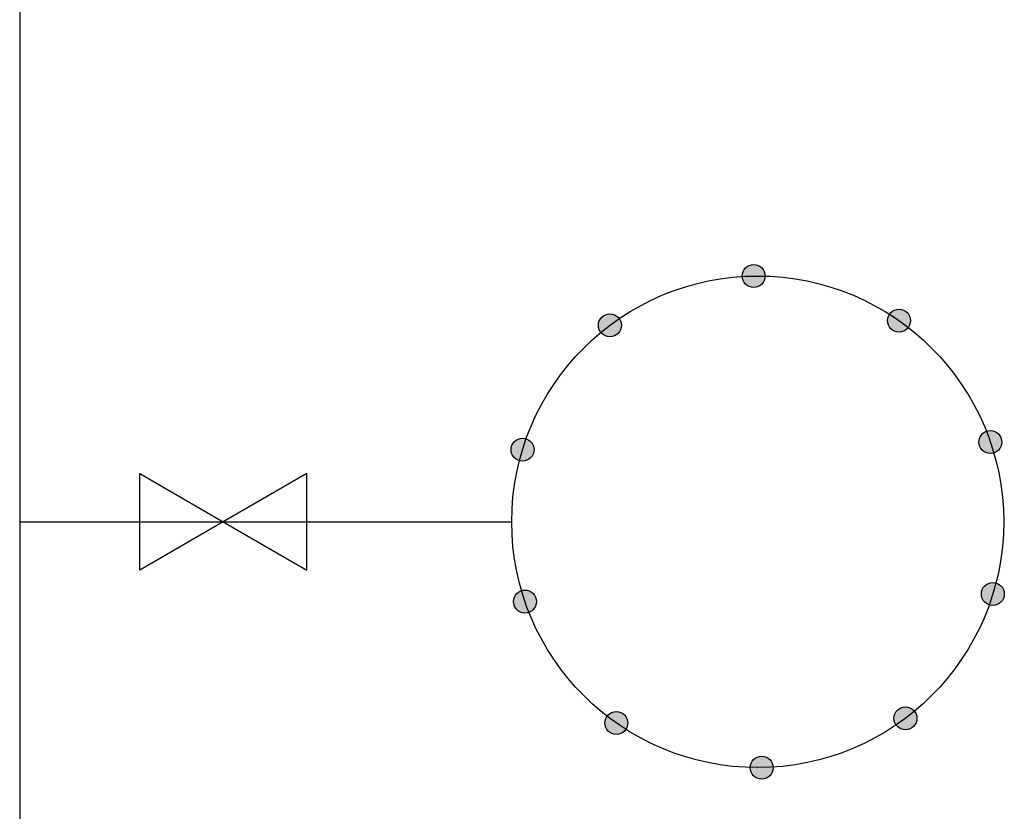
# Model space of a CAD drawing. Extents: x 168.7 to 221.1, y 28.2 to 63.2.
# Drawn here: x 180.6 to 182.6, y 36.1 to 37.7 of the extents above; entities that cross this region are included whole.
import ezdxf

# ---------------------------------------------------------------- set-up
doc = ezdxf.new("R2010")
doc.units = 0
doc.layers.add('GOTEO', color=7, linetype='CONTINUOUS')

msp = doc.modelspace()

# ---------------------------------------------------------------- hatches: boundary and pattern name
at = {"layer": 'GOTEO'}
h = msp.add_hatch(color=256, dxfattribs=at)
edge = h.paths.add_edge_path()
edge.add_spline(control_points=[(182.08443, 37.23684), (182.0797, 37.23066), (182.075, 37.22447), (182.07031, 37.21827)], knot_values=[0.392321, 0.392321, 0.392321, 0.392321, 0.4158191, 0.4158191, 0.4158191, 0.4158191], degree=3, periodic=0)
edge.add_spline(control_points=[(182.07031, 37.21827), (182.07651, 37.21358), (182.0827, 37.20888), (182.08888, 37.20416)], knot_values=[0.392321, 0.392321, 0.392321, 0.392321, 0.4158191, 0.4158191, 0.4158191, 0.4158191], degree=3, periodic=0)
edge.add_arc((182.07031, 37.21827), 0.02333, -37.23583, 52.76417)
edge = h.paths.add_edge_path()
edge.add_spline(control_points=[(182.07031, 37.21827), (182.075, 37.22447), (182.0797, 37.23066), (182.08443, 37.23684)], knot_values=[0.392321, 0.392321, 0.392321, 0.392321, 0.4158191, 0.4158191, 0.4158191, 0.4158191], degree=3, periodic=0)
edge.add_arc((182.07031, 37.21827), 0.02333, 52.76417, 99.93182)
edge.add_arc((182.07031, 37.21827), 0.02333, 99.93182, 142.76417)
edge.add_spline(control_points=[(182.05174, 37.23239), (182.05792, 37.22766), (182.06411, 37.22297), (182.07031, 37.21827)], knot_values=[0.392321, 0.392321, 0.392321, 0.392321, 0.4158191, 0.4158191, 0.4158191, 0.4158191], degree=3, periodic=0)
edge = h.paths.add_edge_path()
edge.add_spline(control_points=[(182.0562, 37.1997), (182.06092, 37.20588), (182.06562, 37.21207), (182.07031, 37.21827)], knot_values=[0.392321, 0.392321, 0.392321, 0.392321, 0.4158191, 0.4158191, 0.4158191, 0.4158191], degree=3, periodic=0)
edge.add_spline(control_points=[(182.07031, 37.21827), (182.06411, 37.22297), (182.05792, 37.22766), (182.05174, 37.23239)], knot_values=[0.392321, 0.392321, 0.392321, 0.392321, 0.4158191, 0.4158191, 0.4158191, 0.4158191], degree=3, periodic=0)
edge.add_arc((182.07031, 37.21827), 0.02333, 142.76417, 232.76417)
edge = h.paths.add_edge_path()
edge.add_spline(control_points=[(182.07031, 37.21827), (182.06562, 37.21207), (182.06092, 37.20588), (182.0562, 37.1997)], knot_values=[0.392321, 0.392321, 0.392321, 0.392321, 0.4158191, 0.4158191, 0.4158191, 0.4158191], degree=3, periodic=0)
edge.add_arc((182.07031, 37.21827), 0.02333, 232.76417, 279.93182)
edge.add_arc((182.07031, 37.21827), 0.02333, 279.93182, 322.76417)
edge.add_spline(control_points=[(182.08888, 37.20416), (182.0827, 37.20888), (182.07651, 37.21358), (182.07031, 37.21827)], knot_values=[0.392321, 0.392321, 0.392321, 0.392321, 0.4158191, 0.4158191, 0.4158191, 0.4158191], degree=3, periodic=0)
h = msp.add_hatch(color=256, dxfattribs=at)
edge = h.paths.add_edge_path()
edge.add_spline(control_points=[(182.38804, 37.13426), (182.38059, 37.13204), (182.37315, 37.12979), (182.36571, 37.12754)], knot_values=[0.392321, 0.392321, 0.392321, 0.392321, 0.4158191, 0.4158191, 0.4158191, 0.4158191], degree=3, periodic=0)
edge.add_spline(control_points=[(182.36571, 37.12754), (182.36796, 37.1201), (182.37022, 37.11266), (182.37243, 37.1052)], knot_values=[0.392321, 0.392321, 0.392321, 0.392321, 0.4158191, 0.4158191, 0.4158191, 0.4158191], degree=3, periodic=0)
edge.add_arc((182.36571, 37.12754), 0.02333, -73.23583, 16.76417)
edge = h.paths.add_edge_path()
edge.add_spline(control_points=[(182.36571, 37.12754), (182.37315, 37.12979), (182.38059, 37.13204), (182.38804, 37.13426)], knot_values=[0.392321, 0.392321, 0.392321, 0.392321, 0.4158191, 0.4158191, 0.4158191, 0.4158191], degree=3, periodic=0)
edge.add_arc((182.36571, 37.12754), 0.02333, 16.76417, 63.93182)
edge.add_arc((182.36571, 37.12754), 0.02333, 63.93182, 106.76417)
edge.add_spline(control_points=[(182.35898, 37.14987), (182.3612, 37.14242), (182.36345, 37.13498), (182.36571, 37.12754)], knot_values=[0.392321, 0.392321, 0.392321, 0.392321, 0.4158191, 0.4158191, 0.4158191, 0.4158191], degree=3, periodic=0)
edge = h.paths.add_edge_path()
edge.add_spline(control_points=[(182.34337, 37.12081), (182.35083, 37.12303), (182.35827, 37.12528), (182.36571, 37.12754)], knot_values=[0.392321, 0.392321, 0.392321, 0.392321, 0.4158191, 0.4158191, 0.4158191, 0.4158191], degree=3, periodic=0)
edge.add_spline(control_points=[(182.36571, 37.12754), (182.36345, 37.13498), (182.3612, 37.14242), (182.35898, 37.14987)], knot_values=[0.392321, 0.392321, 0.392321, 0.392321, 0.4158191, 0.4158191, 0.4158191, 0.4158191], degree=3, periodic=0)
edge.add_arc((182.36571, 37.12754), 0.02333, 106.76417, 196.76417)
edge = h.paths.add_edge_path()
edge.add_spline(control_points=[(182.36571, 37.12754), (182.35827, 37.12528), (182.35083, 37.12303), (182.34337, 37.12081)], knot_values=[0.392321, 0.392321, 0.392321, 0.392321, 0.4158191, 0.4158191, 0.4158191, 0.4158191], degree=3, periodic=0)
edge.add_arc((182.36571, 37.12754), 0.02333, 196.76417, 243.93182)
edge.add_arc((182.36571, 37.12754), 0.02333, 243.93182, 286.76417)
edge.add_spline(control_points=[(182.37243, 37.1052), (182.37022, 37.11266), (182.36796, 37.1201), (182.36571, 37.12754)], knot_values=[0.392321, 0.392321, 0.392321, 0.392321, 0.4158191, 0.4158191, 0.4158191, 0.4158191], degree=3, periodic=0)
h = msp.add_hatch(color=256, dxfattribs=at)
edge = h.paths.add_edge_path()
edge.add_spline(control_points=[(181.7785, 37.14137), (181.77831, 37.13359), (181.77815, 37.12582), (181.778, 37.11805)], knot_values=[0.392321, 0.392321, 0.392321, 0.392321, 0.4158191, 0.4158191, 0.4158191, 0.4158191], degree=3, periodic=0)
edge.add_spline(control_points=[(181.778, 37.11805), (181.78577, 37.11789), (181.79354, 37.11774), (181.80132, 37.11754)], knot_values=[0.392321, 0.392321, 0.392321, 0.392321, 0.4158191, 0.4158191, 0.4158191, 0.4158191], degree=3, periodic=0)
edge.add_arc((181.778, 37.11805), 0.02333, -1.23583, 88.76417)
edge = h.paths.add_edge_path()
edge.add_spline(control_points=[(181.778, 37.11805), (181.77815, 37.12582), (181.77831, 37.13359), (181.7785, 37.14137)], knot_values=[0.392321, 0.392321, 0.392321, 0.392321, 0.4158191, 0.4158191, 0.4158191, 0.4158191], degree=3, periodic=0)
edge.add_arc((181.778, 37.11805), 0.02333, 88.76417, 135.93182)
edge.add_arc((181.778, 37.11805), 0.02333, 135.93182, 178.76417)
edge.add_spline(control_points=[(181.75468, 37.11855), (181.76245, 37.11836), (181.77023, 37.1182), (181.778, 37.11805)], knot_values=[0.392321, 0.392321, 0.392321, 0.392321, 0.4158191, 0.4158191, 0.4158191, 0.4158191], degree=3, periodic=0)
edge = h.paths.add_edge_path()
edge.add_spline(control_points=[(181.7775, 37.09473), (181.77769, 37.1025), (181.77784, 37.11027), (181.778, 37.11805)], knot_values=[0.392321, 0.392321, 0.392321, 0.392321, 0.4158191, 0.4158191, 0.4158191, 0.4158191], degree=3, periodic=0)
edge.add_spline(control_points=[(181.778, 37.11805), (181.77023, 37.1182), (181.76245, 37.11836), (181.75468, 37.11855)], knot_values=[0.392321, 0.392321, 0.392321, 0.392321, 0.4158191, 0.4158191, 0.4158191, 0.4158191], degree=3, periodic=0)
edge.add_arc((181.778, 37.11805), 0.02333, 178.76417, 268.76417)
edge = h.paths.add_edge_path()
edge.add_spline(control_points=[(181.778, 37.11805), (181.77784, 37.11027), (181.77769, 37.1025), (181.7775, 37.09473)], knot_values=[0.392321, 0.392321, 0.392321, 0.392321, 0.4158191, 0.4158191, 0.4158191, 0.4158191], degree=3, periodic=0)
edge.add_arc((181.778, 37.11805), 0.02333, 268.76417, 315.93182)
edge.add_arc((181.778, 37.11805), 0.02333, 315.93182, 358.76417)
edge.add_spline(control_points=[(181.80132, 37.11754), (181.79354, 37.11774), (181.78577, 37.11789), (181.778, 37.11805)], knot_values=[0.392321, 0.392321, 0.392321, 0.392321, 0.4158191, 0.4158191, 0.4158191, 0.4158191], degree=3, periodic=0)
h = msp.add_hatch(color=256, dxfattribs=at)
edge = h.paths.add_edge_path()
edge.add_spline(control_points=[(181.58712, 36.88431), (181.59154, 36.87791), (181.59598, 36.87153), (181.60042, 36.86515)], knot_values=[0.392321, 0.392321, 0.392321, 0.392321, 0.4158191, 0.4158191, 0.4158191, 0.4158191], degree=3, periodic=0)
edge.add_spline(control_points=[(181.60042, 36.86515), (181.6068, 36.86959), (181.61318, 36.87403), (181.61958, 36.87845)], knot_values=[0.392321, 0.392321, 0.392321, 0.392321, 0.4158191, 0.4158191, 0.4158191, 0.4158191], degree=3, periodic=0)
edge.add_arc((181.60042, 36.86515), 0.02333, 34.76417, 124.76417)
edge = h.paths.add_edge_path()
edge.add_spline(control_points=[(181.60042, 36.86515), (181.59598, 36.87153), (181.59154, 36.87791), (181.58712, 36.88431)], knot_values=[0.392321, 0.392321, 0.392321, 0.392321, 0.4158191, 0.4158191, 0.4158191, 0.4158191], degree=3, periodic=0)
edge.add_arc((181.60042, 36.86515), 0.02333, 124.76417, 171.93182)
edge.add_arc((181.60042, 36.86515), 0.02333, 171.93182, 214.76417)
edge.add_spline(control_points=[(181.58126, 36.85185), (181.58766, 36.85626), (181.59404, 36.8607), (181.60042, 36.86515)], knot_values=[0.392321, 0.392321, 0.392321, 0.392321, 0.4158191, 0.4158191, 0.4158191, 0.4158191], degree=3, periodic=0)
edge = h.paths.add_edge_path()
edge.add_spline(control_points=[(181.61372, 36.84599), (181.60931, 36.85239), (181.60487, 36.85877), (181.60042, 36.86515)], knot_values=[0.392321, 0.392321, 0.392321, 0.392321, 0.4158191, 0.4158191, 0.4158191, 0.4158191], degree=3, periodic=0)
edge.add_spline(control_points=[(181.60042, 36.86515), (181.59404, 36.8607), (181.58766, 36.85626), (181.58126, 36.85185)], knot_values=[0.392321, 0.392321, 0.392321, 0.392321, 0.4158191, 0.4158191, 0.4158191, 0.4158191], degree=3, periodic=0)
edge.add_arc((181.60042, 36.86515), 0.02333, 214.76417, 304.76417)
edge = h.paths.add_edge_path()
edge.add_spline(control_points=[(181.60042, 36.86515), (181.60487, 36.85877), (181.60931, 36.85239), (181.61372, 36.84599)], knot_values=[0.392321, 0.392321, 0.392321, 0.392321, 0.4158191, 0.4158191, 0.4158191, 0.4158191], degree=3, periodic=0)
edge.add_arc((181.60042, 36.86515), 0.02333, 304.76417, 351.93182)
edge.add_arc((181.60042, 36.86515), 0.02333, 351.93182, 394.76417)
edge.add_spline(control_points=[(181.61958, 36.87845), (181.61318, 36.87403), (181.6068, 36.86959), (181.60042, 36.86515)], knot_values=[0.392321, 0.392321, 0.392321, 0.392321, 0.4158191, 0.4158191, 0.4158191, 0.4158191], degree=3, periodic=0)
h = msp.add_hatch(color=256, dxfattribs=at)
edge = h.paths.add_edge_path()
edge.add_spline(control_points=[(182.57338, 36.87282), (182.56604, 36.8754), (182.5587, 36.87795), (182.55135, 36.8805)], knot_values=[0.392321, 0.392321, 0.392321, 0.392321, 0.4158191, 0.4158191, 0.4158191, 0.4158191], degree=3, periodic=0)
edge.add_spline(control_points=[(182.55135, 36.8805), (182.54881, 36.87316), (182.54626, 36.86581), (182.54367, 36.85848)], knot_values=[0.392321, 0.392321, 0.392321, 0.392321, 0.4158191, 0.4158191, 0.4158191, 0.4158191], degree=3, periodic=0)
edge.add_arc((182.55135, 36.8805), 0.02333, -109.23583, -19.23583)
edge = h.paths.add_edge_path()
edge.add_spline(control_points=[(182.55135, 36.8805), (182.5587, 36.87795), (182.56604, 36.8754), (182.57338, 36.87282)], knot_values=[0.392321, 0.392321, 0.392321, 0.392321, 0.4158191, 0.4158191, 0.4158191, 0.4158191], degree=3, periodic=0)
edge.add_arc((182.55135, 36.8805), 0.02333, -19.23583, 27.93182)
edge.add_arc((182.55135, 36.8805), 0.02333, 27.93182, 70.76417)
edge.add_spline(control_points=[(182.55904, 36.90253), (182.55645, 36.89519), (182.5539, 36.88785), (182.55135, 36.8805)], knot_values=[0.392321, 0.392321, 0.392321, 0.392321, 0.4158191, 0.4158191, 0.4158191, 0.4158191], degree=3, periodic=0)
edge = h.paths.add_edge_path()
edge.add_spline(control_points=[(182.52933, 36.88819), (182.53667, 36.8856), (182.54401, 36.88305), (182.55135, 36.8805)], knot_values=[0.392321, 0.392321, 0.392321, 0.392321, 0.4158191, 0.4158191, 0.4158191, 0.4158191], degree=3, periodic=0)
edge.add_spline(control_points=[(182.55135, 36.8805), (182.5539, 36.88785), (182.55645, 36.89519), (182.55904, 36.90253)], knot_values=[0.392321, 0.392321, 0.392321, 0.392321, 0.4158191, 0.4158191, 0.4158191, 0.4158191], degree=3, periodic=0)
edge.add_arc((182.55135, 36.8805), 0.02333, 70.76417, 160.76417)
edge = h.paths.add_edge_path()
edge.add_spline(control_points=[(182.55135, 36.8805), (182.54401, 36.88305), (182.53667, 36.8856), (182.52933, 36.88819)], knot_values=[0.392321, 0.392321, 0.392321, 0.392321, 0.4158191, 0.4158191, 0.4158191, 0.4158191], degree=3, periodic=0)
edge.add_arc((182.55135, 36.8805), 0.02333, 160.76417, 207.93182)
edge.add_arc((182.55135, 36.8805), 0.02333, 207.93182, 250.76417)
edge.add_spline(control_points=[(182.54367, 36.85848), (182.54626, 36.86581), (182.54881, 36.87316), (182.55135, 36.8805)], knot_values=[0.392321, 0.392321, 0.392321, 0.392321, 0.4158191, 0.4158191, 0.4158191, 0.4158191], degree=3, periodic=0)
h = msp.add_hatch(color=256, dxfattribs=at)
edge = h.paths.add_edge_path()
edge.add_spline(control_points=[(182.56964, 36.55236), (182.56523, 36.55877), (182.56079, 36.56515), (182.55634, 36.57152)], knot_values=[0.392321, 0.392321, 0.392321, 0.392321, 0.4158191, 0.4158191, 0.4158191, 0.4158191], degree=3, periodic=0)
edge.add_spline(control_points=[(182.55634, 36.57152), (182.54996, 36.56708), (182.54359, 36.56264), (182.53718, 36.55822)], knot_values=[0.392321, 0.392321, 0.392321, 0.392321, 0.4158191, 0.4158191, 0.4158191, 0.4158191], degree=3, periodic=0)
edge.add_arc((182.55634, 36.57152), 0.02333, 214.76417, 304.76417)
edge = h.paths.add_edge_path()
edge.add_spline(control_points=[(182.55634, 36.57152), (182.56079, 36.56515), (182.56523, 36.55877), (182.56964, 36.55236)], knot_values=[0.392321, 0.392321, 0.392321, 0.392321, 0.4158191, 0.4158191, 0.4158191, 0.4158191], degree=3, periodic=0)
edge.add_arc((182.55634, 36.57152), 0.02333, 304.76417, 351.93182)
edge.add_arc((182.55634, 36.57152), 0.02333, 351.93182, 394.76417)
edge.add_spline(control_points=[(182.57551, 36.58483), (182.5691, 36.58041), (182.56272, 36.57597), (182.55634, 36.57152)], knot_values=[0.392321, 0.392321, 0.392321, 0.392321, 0.4158191, 0.4158191, 0.4158191, 0.4158191], degree=3, periodic=0)
edge = h.paths.add_edge_path()
edge.add_spline(control_points=[(182.54304, 36.59069), (182.54746, 36.58428), (182.5519, 36.5779), (182.55634, 36.57152)], knot_values=[0.392321, 0.392321, 0.392321, 0.392321, 0.4158191, 0.4158191, 0.4158191, 0.4158191], degree=3, periodic=0)
edge.add_spline(control_points=[(182.55634, 36.57152), (182.56272, 36.57597), (182.5691, 36.58041), (182.57551, 36.58483)], knot_values=[0.392321, 0.392321, 0.392321, 0.392321, 0.4158191, 0.4158191, 0.4158191, 0.4158191], degree=3, periodic=0)
edge.add_arc((182.55634, 36.57152), 0.02333, 394.76417, 484.76417)
edge = h.paths.add_edge_path()
edge.add_spline(control_points=[(182.55634, 36.57152), (182.5519, 36.5779), (182.54746, 36.58428), (182.54304, 36.59069)], knot_values=[0.392321, 0.392321, 0.392321, 0.392321, 0.4158191, 0.4158191, 0.4158191, 0.4158191], degree=3, periodic=0)
edge.add_arc((182.55634, 36.57152), 0.02333, 484.76417, 531.93182)
edge.add_arc((182.55634, 36.57152), 0.02333, 531.93182, 574.76417)
edge.add_spline(control_points=[(182.53718, 36.55822), (182.54359, 36.56264), (182.54996, 36.56708), (182.55634, 36.57152)], knot_values=[0.392321, 0.392321, 0.392321, 0.392321, 0.4158191, 0.4158191, 0.4158191, 0.4158191], degree=3, periodic=0)
h = msp.add_hatch(color=256, dxfattribs=at)
edge = h.paths.add_edge_path()
edge.add_spline(control_points=[(181.58339, 36.56386), (181.59072, 36.56127), (181.59807, 36.55872), (181.60541, 36.55617)], knot_values=[0.392321, 0.392321, 0.392321, 0.392321, 0.4158191, 0.4158191, 0.4158191, 0.4158191], degree=3, periodic=0)
edge.add_spline(control_points=[(181.60541, 36.55617), (181.60796, 36.56351), (181.61051, 36.57086), (181.6131, 36.57819)], knot_values=[0.392321, 0.392321, 0.392321, 0.392321, 0.4158191, 0.4158191, 0.4158191, 0.4158191], degree=3, periodic=0)
edge.add_arc((181.60541, 36.55617), 0.02333, 70.76417, 160.76417)
edge = h.paths.add_edge_path()
edge.add_spline(control_points=[(181.60541, 36.55617), (181.59807, 36.55872), (181.59072, 36.56127), (181.58339, 36.56386)], knot_values=[0.392321, 0.392321, 0.392321, 0.392321, 0.4158191, 0.4158191, 0.4158191, 0.4158191], degree=3, periodic=0)
edge.add_arc((181.60541, 36.55617), 0.02333, 160.76417, 207.93182)
edge.add_arc((181.60541, 36.55617), 0.02333, 207.93182, 250.76417)
edge.add_spline(control_points=[(181.59773, 36.53415), (181.60031, 36.54148), (181.60286, 36.54883), (181.60541, 36.55617)], knot_values=[0.392321, 0.392321, 0.392321, 0.392321, 0.4158191, 0.4158191, 0.4158191, 0.4158191], degree=3, periodic=0)
edge = h.paths.add_edge_path()
edge.add_spline(control_points=[(181.62743, 36.54849), (181.6201, 36.55107), (181.61276, 36.55362), (181.60541, 36.55617)], knot_values=[0.392321, 0.392321, 0.392321, 0.392321, 0.4158191, 0.4158191, 0.4158191, 0.4158191], degree=3, periodic=0)
edge.add_spline(control_points=[(181.60541, 36.55617), (181.60286, 36.54883), (181.60031, 36.54148), (181.59773, 36.53415)], knot_values=[0.392321, 0.392321, 0.392321, 0.392321, 0.4158191, 0.4158191, 0.4158191, 0.4158191], degree=3, periodic=0)
edge.add_arc((181.60541, 36.55617), 0.02333, 250.76417, 340.76417)
edge = h.paths.add_edge_path()
edge.add_spline(control_points=[(181.60541, 36.55617), (181.61276, 36.55362), (181.6201, 36.55107), (181.62743, 36.54849)], knot_values=[0.392321, 0.392321, 0.392321, 0.392321, 0.4158191, 0.4158191, 0.4158191, 0.4158191], degree=3, periodic=0)
edge.add_arc((181.60541, 36.55617), 0.02333, 340.76417, 387.93182)
edge.add_arc((181.60541, 36.55617), 0.02333, 387.93182, 430.76417)
edge.add_spline(control_points=[(181.6131, 36.57819), (181.61051, 36.57086), (181.60796, 36.56351), (181.60541, 36.55617)], knot_values=[0.392321, 0.392321, 0.392321, 0.392321, 0.4158191, 0.4158191, 0.4158191, 0.4158191], degree=3, periodic=0)
h = msp.add_hatch(color=256, dxfattribs=at)
edge = h.paths.add_edge_path()
edge.add_spline(control_points=[(181.76872, 36.30241), (181.77618, 36.30463), (181.78362, 36.30688), (181.79106, 36.30914)], knot_values=[0.392321, 0.392321, 0.392321, 0.392321, 0.4158191, 0.4158191, 0.4158191, 0.4158191], degree=3, periodic=0)
edge.add_spline(control_points=[(181.79106, 36.30914), (181.78881, 36.31658), (181.78655, 36.32402), (181.78433, 36.33147)], knot_values=[0.392321, 0.392321, 0.392321, 0.392321, 0.4158191, 0.4158191, 0.4158191, 0.4158191], degree=3, periodic=0)
edge.add_arc((181.79106, 36.30914), 0.02333, 106.76417, 196.76417)
edge = h.paths.add_edge_path()
edge.add_spline(control_points=[(181.79106, 36.30914), (181.78362, 36.30688), (181.77618, 36.30463), (181.76872, 36.30241)], knot_values=[0.392321, 0.392321, 0.392321, 0.392321, 0.4158191, 0.4158191, 0.4158191, 0.4158191], degree=3, periodic=0)
edge.add_arc((181.79106, 36.30914), 0.02333, 196.76417, 243.93182)
edge.add_arc((181.79106, 36.30914), 0.02333, 243.93182, 286.76417)
edge.add_spline(control_points=[(181.79779, 36.2868), (181.79557, 36.29426), (181.79331, 36.3017), (181.79106, 36.30914)], knot_values=[0.392321, 0.392321, 0.392321, 0.392321, 0.4158191, 0.4158191, 0.4158191, 0.4158191], degree=3, periodic=0)
edge = h.paths.add_edge_path()
edge.add_spline(control_points=[(181.81339, 36.31586), (181.80594, 36.31364), (181.7985, 36.31139), (181.79106, 36.30914)], knot_values=[0.392321, 0.392321, 0.392321, 0.392321, 0.4158191, 0.4158191, 0.4158191, 0.4158191], degree=3, periodic=0)
edge.add_spline(control_points=[(181.79106, 36.30914), (181.79331, 36.3017), (181.79557, 36.29426), (181.79779, 36.2868)], knot_values=[0.392321, 0.392321, 0.392321, 0.392321, 0.4158191, 0.4158191, 0.4158191, 0.4158191], degree=3, periodic=0)
edge.add_arc((181.79106, 36.30914), 0.02333, 286.76417, 376.76417)
edge = h.paths.add_edge_path()
edge.add_spline(control_points=[(181.79106, 36.30914), (181.7985, 36.31139), (181.80594, 36.31364), (181.81339, 36.31586)], knot_values=[0.392321, 0.392321, 0.392321, 0.392321, 0.4158191, 0.4158191, 0.4158191, 0.4158191], degree=3, periodic=0)
edge.add_arc((181.79106, 36.30914), 0.02333, 376.76417, 423.93182)
edge.add_arc((181.79106, 36.30914), 0.02333, 423.93182, 466.76417)
edge.add_spline(control_points=[(181.78433, 36.33147), (181.78655, 36.32402), (181.78881, 36.31658), (181.79106, 36.30914)], knot_values=[0.392321, 0.392321, 0.392321, 0.392321, 0.4158191, 0.4158191, 0.4158191, 0.4158191], degree=3, periodic=0)
h = msp.add_hatch(color=256, dxfattribs=at)
edge = h.paths.add_edge_path()
edge.add_spline(control_points=[(182.37826, 36.2953), (182.37846, 36.30308), (182.37861, 36.31085), (182.37877, 36.31863)], knot_values=[0.392321, 0.392321, 0.392321, 0.392321, 0.4158191, 0.4158191, 0.4158191, 0.4158191], degree=3, periodic=0)
edge.add_spline(control_points=[(182.37877, 36.31863), (182.371, 36.31878), (182.36322, 36.31894), (182.35545, 36.31913)], knot_values=[0.392321, 0.392321, 0.392321, 0.392321, 0.4158191, 0.4158191, 0.4158191, 0.4158191], degree=3, periodic=0)
edge.add_arc((182.37877, 36.31863), 0.02333, 178.76417, 268.76417)
edge = h.paths.add_edge_path()
edge.add_spline(control_points=[(182.37877, 36.31863), (182.37861, 36.31085), (182.37846, 36.30308), (182.37826, 36.2953)], knot_values=[0.392321, 0.392321, 0.392321, 0.392321, 0.4158191, 0.4158191, 0.4158191, 0.4158191], degree=3, periodic=0)
edge.add_arc((182.37877, 36.31863), 0.02333, 268.76417, 315.93182)
edge.add_arc((182.37877, 36.31863), 0.02333, 315.93182, 358.76417)
edge.add_spline(control_points=[(182.40209, 36.31812), (182.39431, 36.31831), (182.38654, 36.31847), (182.37877, 36.31863)], knot_values=[0.392321, 0.392321, 0.392321, 0.392321, 0.4158191, 0.4158191, 0.4158191, 0.4158191], degree=3, periodic=0)
edge = h.paths.add_edge_path()
edge.add_spline(control_points=[(182.37927, 36.34195), (182.37908, 36.33417), (182.37892, 36.3264), (182.37877, 36.31863)], knot_values=[0.392321, 0.392321, 0.392321, 0.392321, 0.4158191, 0.4158191, 0.4158191, 0.4158191], degree=3, periodic=0)
edge.add_spline(control_points=[(182.37877, 36.31863), (182.38654, 36.31847), (182.39431, 36.31831), (182.40209, 36.31812)], knot_values=[0.392321, 0.392321, 0.392321, 0.392321, 0.4158191, 0.4158191, 0.4158191, 0.4158191], degree=3, periodic=0)
edge.add_arc((182.37877, 36.31863), 0.02333, 358.76417, 448.76417)
edge = h.paths.add_edge_path()
edge.add_spline(control_points=[(182.37877, 36.31863), (182.37892, 36.3264), (182.37908, 36.33417), (182.37927, 36.34195)], knot_values=[0.392321, 0.392321, 0.392321, 0.392321, 0.4158191, 0.4158191, 0.4158191, 0.4158191], degree=3, periodic=0)
edge.add_arc((182.37877, 36.31863), 0.02333, 448.76417, 495.93182)
edge.add_arc((182.37877, 36.31863), 0.02333, 495.93182, 538.76417)
edge.add_spline(control_points=[(182.35545, 36.31913), (182.36322, 36.31894), (182.371, 36.31878), (182.37877, 36.31863)], knot_values=[0.392321, 0.392321, 0.392321, 0.392321, 0.4158191, 0.4158191, 0.4158191, 0.4158191], degree=3, periodic=0)
h = msp.add_hatch(color=256, dxfattribs=at)
edge = h.paths.add_edge_path()
edge.add_spline(control_points=[(182.07234, 36.19983), (182.07707, 36.20601), (182.08176, 36.2122), (182.08646, 36.2184)], knot_values=[0.392321, 0.392321, 0.392321, 0.392321, 0.4158191, 0.4158191, 0.4158191, 0.4158191], degree=3, periodic=0)
edge.add_spline(control_points=[(182.08646, 36.2184), (182.08026, 36.2231), (182.07406, 36.22779), (182.06788, 36.23252)], knot_values=[0.392321, 0.392321, 0.392321, 0.392321, 0.4158191, 0.4158191, 0.4158191, 0.4158191], degree=3, periodic=0)
edge.add_arc((182.08646, 36.2184), 0.02333, 142.76417, 232.76417)
edge = h.paths.add_edge_path()
edge.add_spline(control_points=[(182.08646, 36.2184), (182.08176, 36.2122), (182.07707, 36.20601), (182.07234, 36.19983)], knot_values=[0.392321, 0.392321, 0.392321, 0.392321, 0.4158191, 0.4158191, 0.4158191, 0.4158191], degree=3, periodic=0)
edge.add_arc((182.08646, 36.2184), 0.02333, 232.76417, 279.93182)
edge.add_arc((182.08646, 36.2184), 0.02333, 279.93182, 322.76417)
edge.add_spline(control_points=[(182.10503, 36.20429), (182.09885, 36.20901), (182.09265, 36.21371), (182.08646, 36.2184)], knot_values=[0.392321, 0.392321, 0.392321, 0.392321, 0.4158191, 0.4158191, 0.4158191, 0.4158191], degree=3, periodic=0)
edge = h.paths.add_edge_path()
edge.add_spline(control_points=[(182.10057, 36.23697), (182.09584, 36.23079), (182.09115, 36.2246), (182.08646, 36.2184)], knot_values=[0.392321, 0.392321, 0.392321, 0.392321, 0.4158191, 0.4158191, 0.4158191, 0.4158191], degree=3, periodic=0)
edge.add_spline(control_points=[(182.08646, 36.2184), (182.09265, 36.21371), (182.09885, 36.20901), (182.10503, 36.20429)], knot_values=[0.392321, 0.392321, 0.392321, 0.392321, 0.4158191, 0.4158191, 0.4158191, 0.4158191], degree=3, periodic=0)
edge.add_arc((182.08646, 36.2184), 0.02333, 322.76417, 412.76417)
edge = h.paths.add_edge_path()
edge.add_spline(control_points=[(182.08646, 36.2184), (182.09115, 36.2246), (182.09584, 36.23079), (182.10057, 36.23697)], knot_values=[0.392321, 0.392321, 0.392321, 0.392321, 0.4158191, 0.4158191, 0.4158191, 0.4158191], degree=3, periodic=0)
edge.add_arc((182.08646, 36.2184), 0.02333, 412.76417, 459.93182)
edge.add_arc((182.08646, 36.2184), 0.02333, 459.93182, 502.76417)
edge.add_spline(control_points=[(182.06788, 36.23252), (182.07406, 36.22779), (182.08026, 36.2231), (182.08646, 36.2184)], knot_values=[0.392321, 0.392321, 0.392321, 0.392321, 0.4158191, 0.4158191, 0.4158191, 0.4158191], degree=3, periodic=0)

# ---------------------------------------------------------------- linework, layer by layer
at = {"layer": 'GOTEO', "color": 5}
msp.add_line((180.57838, 39.41834), (180.57838, 35.41834), dxfattribs=at)
at = {"layer": 'GOTEO'}
for p, q in [((180.57838, 39.41834), (180.57838, 35.2347)), ((180.57838, 36.71834), (181.57838, 36.71834))]:
    msp.add_line(p, q, dxfattribs=at)
for points in [[(180.99227, 36.71834), (180.82241, 36.62027), (180.82241, 36.8164)], [(180.99227, 36.71834), (181.16212, 36.62027), (181.16212, 36.8164)]]:
    msp.add_lwpolyline(points, close=True, dxfattribs=at)
for centre, radius in [((182.07031, 37.21827), 0.02333), ((182.07838, 36.71834), 0.5), ((182.36571, 37.12754), 0.02333), ((181.778, 37.11805), 0.02333), ((181.60042, 36.86515), 0.02333), ((182.55135, 36.8805), 0.02333), ((182.55634, 36.57152), 0.02333), ((181.60541, 36.55617), 0.02333), ((181.79106, 36.30914), 0.02333), ((182.37877, 36.31863), 0.02333), ((182.08646, 36.2184), 0.02333)]:
    msp.add_circle(centre, radius, dxfattribs=at)

doc.saveas('drawing.dxf')
